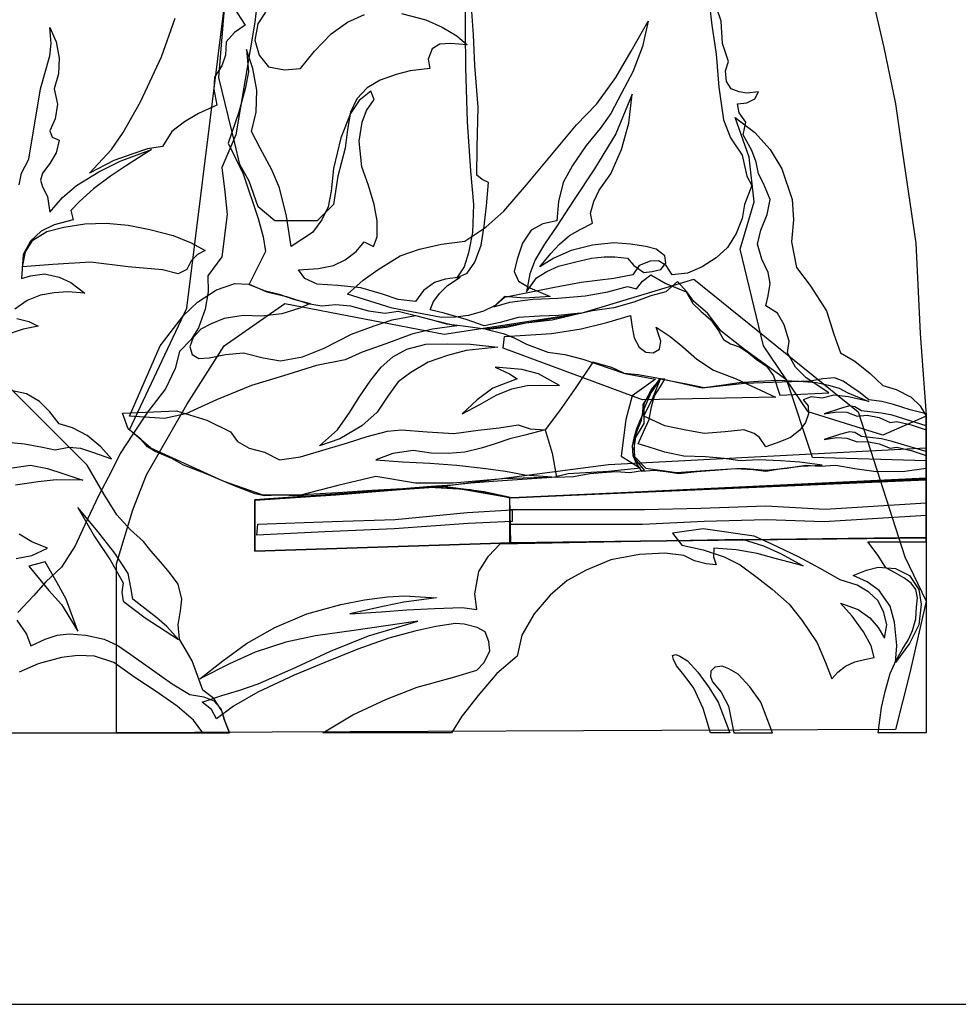
# Model space of a CAD drawing. Units: inches. Extents: x 83876 to 86056, y 22301 to 23784.
# Drawn here: x 84481 to 85115, y 22301 to 22966 of the extents above; entities that cross this region are included whole.
import ezdxf

# ---------------------------------------------------------------- set-up
doc = ezdxf.new("R2010")
doc.units = ezdxf.units.IN
doc.header["$MEASUREMENT"] = 0
doc.layers.get('0').update_dxf_attribs({"color": 132})
doc.layers.add('0-Frame', color=231, linetype='Continuous')

msp = doc.modelspace()

# ---------------------------------------------------------------- linework, layer by layer
at = {"color": 9, "linetype": 'Continuous'}
for points in [[(84739.03, 22970), (84755.46, 22965.75), (84766.41, 22960.88), (84776.44, 22955.1), (84783.44, 22949.02), (84772.19, 22949.93), (84764.89, 22949.33), (84759.72, 22946.27), (84756.98, 22939.28), (84758.2, 22932.89), (84744.82, 22931.37), (84735.38, 22928.94), (84724.74, 22924.99), (84715.92, 22919.82), (84708.91, 22912.52), (84704.67, 22903.4), (84702.53, 22891.83), (84701.01, 22879.06), (84696.14, 22860.19), (84693.1, 22841.04), (84682.15, 22830.09), (84653.56, 22830.09), (84642.31, 22839.52), (84636.22, 22856.85), (84629.84, 22868.11), (84626.48, 22882.4), (84615.54, 22926.81), (84632.88, 23137.9)], [(85093.4, 22667.95), (85016.74, 22670.09), (84999.41, 22722.41), (84970.81, 22743.1), (84955, 22755.56), (84945.88, 22767.73), (84936.44, 22775.63), (84931.88, 22782.02), (84925.49, 22789.03), (84917.59, 22782.02), (84907.55, 22779.28), (84895.99, 22775.03), (84882.6, 22771.38), (84868.01, 22769.25), (84856.75, 22766.82), (84829.99, 22761.95), (84805.95, 22758.3), (84795.92, 22756.78), (84807.78, 22754.04), (84815.07, 22751), (84823.59, 22746.75), (84837.89, 22741.26), (84849.45, 22739.74), (84861.61, 22736.7), (84889.9, 22726.97), (84910.59, 22723.02), (84894.77, 22711.76), (84890.51, 22695.94), (84887.47, 22671), (84900.55, 22663.09), (84878.96, 22660.66), (84851.58, 22659.13), (84842.45, 22657.01), (84807.17, 22655.79), (84774.01, 22652.75), (84748.47, 22652.75), (84721.7, 22657.31), (84696.14, 22651.23), (84670.9, 22644.84), (84645.65, 22644.84), (84618.58, 22654.27), (84586.95, 22668.57), (84569.61, 22676.48), (84555.31, 22688.95), (84593.94, 22771.07), (84625.57, 23024.75)], [(84646.26, 23018.06), (84639.87, 22964.23), (84627.09, 22888.18), (84617.66, 22865.97), (84619.79, 22849.55), (84621.31, 22834.35), (84617.66, 22805.75), (84608.24, 22792.98), (84608.54, 22782.02), (84606.41, 22770.47), (84601.85, 22757.69), (84596.98, 22749.79), (84589.08, 22741.87), (84586.04, 22730.31), (84579.64, 22716.63), (84567.48, 22700.81), (84557.44, 22685.91), (84548.93, 22672.83), (84543.14, 22660.96), (84534.32, 22644.23), (84525.2, 22624.76), (84518.51, 22610.47), (84509.37, 22596.18), (84498.73, 22586.13), (84490.53, 22576.7), (84479.89, 22565.45)], [(84781.92, 22984.31), (84782.22, 22933.5), (84783.44, 22897), (84785.58, 22863.84), (84787.71, 22841.04), (84787.1, 22822.17), (84784.35, 22808.49), (84781.31, 22799.06), (84776.44, 22791.46), (84783.44, 22794.8), (84788.62, 22802.1), (84792.88, 22813.66), (84795, 22826.44), (84796.52, 22840.12), (84797.74, 22855.94), (84793.48, 22858.07), (84789.83, 22860.8), (84790.14, 22879.67), (84790.75, 22906.74), (84788.62, 22935.02), (84787.71, 22955.71), (84786.49, 22971.53)], [(85056.89, 22982.17), (85064.81, 22947.2), (85072.72, 22909.17), (85077.58, 22876.02), (85086.4, 22814.87), (85089.44, 22754.04), (85093.4, 22698.68), (85093.4, 22667.95)], [(84625.57, 22974.26), (84633.49, 22962.1), (84626.19, 22957.23), (84620.7, 22950.85), (84620.1, 22942.03), (84617.66, 22934.72), (84612.8, 22927.12), (84612.19, 22918.91), (84614.32, 22908.26), (84601.85, 22902.47), (84592.42, 22897), (84583.9, 22890.31), (84577.51, 22880.28), (84567.48, 22878.75), (84557.44, 22875.41), (84544.66, 22870.85), (84528.24, 22862.32)], [(84647.17, 22970.92), (84642, 22963.01), (84639.87, 22952.06), (84642.91, 22942.03), (84649.3, 22934.11), (84659.94, 22931.98), (84670.9, 22932.89), (84680.33, 22944.75), (84691.58, 22956.32), (84702.53, 22964.23), (84714.09, 22969.4)], [(84947.08, 22975.78), (84948.61, 22962.1), (84951.66, 22942.64), (84953.48, 22920.43), (84956.52, 22898.22), (84961.39, 22886.05), (84969.29, 22874.5), (84972.33, 22860.19), (84975.68, 22853.81), (84970.81, 22841.04), (84969.29, 22831.61), (84965.04, 22821.56), (84959.26, 22812.14), (84951.66, 22805.14), (84942.22, 22799.06), (84932.18, 22794.8), (84921.84, 22793.59), (84917.89, 22799.97), (84912.72, 22803.01), (84906.94, 22802.71), (84899.63, 22799.97), (84895.38, 22793.59), (84882.6, 22791.15), (84860.4, 22788.42), (84842.45, 22785.06), (84827.86, 22782.02), (84808.69, 22778.37), (84801.39, 22771.99), (84812.34, 22775.03), (84827.86, 22777.16), (84844.58, 22777.76), (84863.13, 22779.28), (84878.35, 22782.02), (84891.73, 22785.68), (84897.81, 22784.15), (84901.76, 22789.33), (84907.55, 22793.59), (84917.59, 22787.81), (84931.27, 22782.02), (84935.83, 22774.11), (84941.31, 22768.94), (84948.01, 22763.17), (84953.48, 22755.56), (84956.52, 22749.79), (84961.39, 22747.05), (84967.77, 22744.62), (84973.55, 22740.96), (84978.72, 22736.7), (84985.71, 22731.83), (84990.29, 22725.45), (84994.54, 22712.37), (85027.7, 22713.89), (85012.49, 22723.93), (85005.19, 22731.23), (84999.71, 22740.96), (85000.93, 22748.87), (84997.58, 22759.82), (84993.02, 22767.73), (84985.12, 22772.59), (84986.64, 22779.28), (84988.16, 22787.81), (84986.64, 22795.11), (84982.37, 22804.23), (84979.63, 22814.27), (84981.76, 22823.69), (84986.03, 22834.35), (84988.16, 22844.38), (84983.6, 22855.33), (84980.24, 22861.73), (84978.72, 22869.63), (84975.68, 22877.54), (84969.9, 22888.18), (84971.73, 22896.7), (84967.16, 22903.08), (84965.95, 22909.17), (84972.33, 22909.78), (84977.81, 22912.52), (84980.24, 22917.08), (84972.33, 22916.17), (84967.16, 22917.08), (84961.69, 22919.21), (84958.65, 22924.08), (84958.04, 22931.37), (84959.87, 22937.76), (84955.91, 22949.93), (84955, 22964.84), (84951.66, 22974.87)], [(84528.24, 22862.32), (84543.14, 22878.15), (84551.06, 22889.7), (84562.61, 22910.39), (84576.9, 22940.8), (84586.04, 22966.96)], [(84702.53, 22780.5), (84713.18, 22789.94), (84723.22, 22797.24), (84738.12, 22806.36), (84751.2, 22810.92), (84766.1, 22814.27), (84781.92, 22816.39), (84795.92, 22825.83), (84808.08, 22836.47), (84823.59, 22854.42), (84843.67, 22878.75), (84857.35, 22894.87), (84871.05, 22909.17), (84883.82, 22926.81), (84894.16, 22944.75), (84905.73, 22964.84), (84901.76, 22947.81), (84895.38, 22930.77), (84887.77, 22916.17), (84880.48, 22902.47), (84873.18, 22892.44), (84863.74, 22880.88), (84854.62, 22867.5), (84848.23, 22855.94), (84845.19, 22843.17), (84843.97, 22830.09), (84834.55, 22827.96), (84826.64, 22823.69), (84820.85, 22814.87), (84817.2, 22804.23), (84815.07, 22795.72), (84818.12, 22789.33), (84825.73, 22784.77), (84839.41, 22778.98), (84822.07, 22777.76), (84808.69, 22778.98), (84802.3, 22772.9), (84794.4, 22768.94), (84784.35, 22766.21), (84775.53, 22764.99), (84766.1, 22764.69), (84732.64, 22771.07), (84702.53, 22780.5)], [(84480.8, 22854.42), (84482.32, 22862.32), (84487.18, 22871.76), (84495.08, 22919.21), (84501.47, 22941.41), (84502.38, 22949.93), (84501.47, 22960.58), (84505.72, 22950.85), (84507.85, 22939.89), (84507.26, 22929.25), (84504.51, 22919.21), (84506.65, 22908.87), (84505.13, 22898.83), (84501.47, 22890.92), (84502.99, 22886.66), (84507.85, 22884.53), (84505.72, 22876.02), (84501.47, 22868.72), (84496.6, 22862.32), (84495.08, 22857.46), (84496.6, 22852.9), (84499.95, 22846.51), (84500.56, 22841.64), (84501.47, 22835.87), (84509.99, 22845.9), (84519.42, 22853.81), (84534.62, 22863.25), (84548.93, 22870.24), (84570.21, 22878.15), (84552.58, 22866.88), (84542.53, 22860.19), (84530.98, 22851.68), (84521.55, 22843.17), (84515.77, 22837.08), (84517.29, 22830.7), (84504.51, 22827.35), (84495.69, 22823.08), (84488.4, 22816.39), (84483.54, 22807.27), (84482.32, 22791.15), (84488.4, 22792.98), (84497.82, 22794.19), (84507.85, 22792.07), (84515.77, 22788.42), (84525.2, 22781.11), (84513.64, 22782.02), (84504.51, 22781.41), (84495.08, 22779.89), (84486.27, 22776.24), (84477.76, 22770.47)], [(84634.4, 22945.68), (84635.62, 22930.77), (84633.49, 22919.21), (84629.23, 22903.4), (84621.92, 22882.4), (84631.97, 22861.73), (84642.31, 22831.61), (84645.65, 22819.13), (84647.17, 22809.4), (84636.22, 22787.2), (84648.08, 22782.02), (84661.46, 22778.98), (84675.77, 22774.11), (84685.19, 22772.59), (84694.62, 22773.51), (84704.67, 22772.59), (84716.83, 22769.25), (84728.08, 22767.73), (84736.9, 22768.94), (84748.47, 22766.21), (84759.72, 22763.17), (84769.15, 22760.43), (84780.7, 22759.21), (84797.13, 22756.78), (84809.9, 22758.3), (84822.98, 22761.04), (84840.93, 22763.17), (84859.79, 22767.73), (84845.19, 22766.21), (84832.42, 22765.6), (84817.81, 22764.69), (84805.65, 22761.34), (84795, 22759.21), (84782.83, 22763.47), (84767.93, 22767.73), (84758.5, 22769.86), (84760.63, 22775.63), (84764.89, 22781.11), (84770.06, 22786.29), (84778.57, 22792.07), (84768.54, 22790.55), (84761.24, 22788.42), (84753.94, 22782.93), (84748.47, 22775.63), (84736.9, 22776.85), (84726.26, 22780.5), (84711.66, 22784.77), (84696.14, 22786.29), (84682.15, 22787.2), (84673.64, 22791.15), (84669.38, 22796.93), (84683.07, 22797.84), (84693.1, 22799.97), (84701.01, 22803.62), (84708.32, 22809.4), (84713.79, 22815.79), (84720.18, 22812.75), (84722.61, 22819.13), (84722.61, 22830.09), (84720.48, 22841.04), (84716.83, 22853.81), (84712.27, 22866.59), (84710.44, 22883.92), (84712.57, 22896.7), (84715.31, 22904.6), (84720.48, 22911.91), (84718.35, 22917.69), (84710.44, 22911.3), (84704.67, 22902.47), (84697.97, 22886.05), (84693.1, 22865.36), (84691.58, 22850.16), (84689.45, 22839.52), (84685.19, 22830.7), (84678.81, 22822.17), (84664.52, 22812.75), (84661.46, 22833.13), (84656.6, 22852.29), (84651.43, 22864.45), (84643.52, 22879.06), (84637.74, 22890.31), (84640.79, 22903.4), (84641.39, 22918.3), (84638.66, 22932.89), (84634.4, 22945.68)], [(84894.77, 22915.56), (84883.82, 22888.79), (84869.53, 22865.07), (84855.23, 22843.77), (84843.97, 22826.44), (84835.76, 22814.27), (84829.38, 22803.62), (84825.73, 22794.19), (84823.59, 22782.02), (84830.29, 22791.46), (84837.28, 22795.72), (84845.19, 22799.36), (84855.83, 22802.1), (84867.4, 22804.84), (84875.91, 22805.75), (84883.21, 22805.75), (84891.73, 22804.84), (84895.99, 22799.97), (84902.69, 22795.11), (84908.46, 22795.72), (84914.24, 22797.24), (84917.59, 22801.49), (84916.98, 22806.36), (84911.2, 22810.92), (84904.21, 22812.75), (84893.86, 22814.27), (84882.6, 22815.18), (84868.01, 22813.66), (84853.71, 22810.01), (84841.85, 22804.84), (84832.42, 22799.06), (84840.02, 22807.88), (84845.8, 22814.27), (84852.49, 22820.04), (84859.79, 22824.3), (84868.01, 22828.57), (84866.79, 22835.26), (84868.92, 22843.17), (84872.57, 22850.77), (84880.48, 22861.73), (84887.77, 22878.15), (84892.64, 22896.09), (84894.77, 22915.56)], [(84964.43, 22899.74), (84977.81, 22889.7), (84988.16, 22878.15), (84996.06, 22865.07), (85003.06, 22844.38), (85003.97, 22830.7), (85002.45, 22815.79), (85005.8, 22798.45), (85015.22, 22786.29), (85026.18, 22769.25), (85031.05, 22753.44), (85035.61, 22740.96), (85045.34, 22735.18), (85055.68, 22726.97), (85064.19, 22718.76), (85073.33, 22716.02), (85083.36, 22710.85), (85089.44, 22705.06), (85093.4, 22698.07), (85064.19, 22685.3), (85013.7, 22701.11), (84983.6, 22745.53), (84967.77, 22810.92), (84977.2, 22842.86), (84973.85, 22872.98), (84964.43, 22899.74)], [(84482.93, 22799.06), (84485.06, 22809.1), (84489.92, 22817), (84499.34, 22822.78), (84510.89, 22825.83), (84525.2, 22827.96), (84539.49, 22828.57), (84554.4, 22827.05), (84569, 22824.3), (84584.81, 22820.04), (84596.98, 22815.18), (84606.41, 22810.01), (84601.24, 22807.27), (84596.98, 22803.01), (84593.94, 22797.24), (84588.17, 22794.19), (84577.51, 22796.93), (84554.4, 22799.06), (84528.85, 22802.1), (84503.6, 22800.58), (84482.93, 22799.06)], [(84546.48, 22598.3), (84557.44, 22634.81), (84566.87, 22658.53), (84593.94, 22705.99), (84619.18, 22745.53), (84660.25, 22774.11), (84767.93, 22753.44), (84860.4, 22767.73), (84936.44, 22790.55), (85047.47, 22701.11), (85079.1, 22603.17), (85093.4, 22573.05), (85082.14, 22523.78), (85072.72, 22486.37), (84546.48, 22484.24), (84546.48, 22598.3)], [(84575.99, 22745.53), (84591.82, 22766.21), (84601.24, 22775.03), (84614.01, 22783.54), (84626.48, 22787.81), (84635.62, 22787.2), (84646.26, 22782.93), (84656.29, 22780.5), (84666.04, 22777.16), (84677.29, 22774.11), (84670.29, 22771.07), (84658.12, 22767.12), (84644.43, 22765.6), (84631.97, 22766.21), (84619.18, 22764.08), (84610.37, 22760.43), (84603.37, 22756.78), (84598.2, 22751.31), (84596.07, 22744.91), (84597.59, 22739.74), (84602.15, 22737), (84609.15, 22737.61), (84620.1, 22739.74), (84632.27, 22740.96), (84645.65, 22737.61), (84657.21, 22735.48), (84672.12, 22738.22), (84686.71, 22744.01), (84705.26, 22753.44), (84720.48, 22759.21), (84732.64, 22763.17), (84748.47, 22766.21), (84759.72, 22763.17), (84776.44, 22759.21), (84760.02, 22756.78), (84746.02, 22753.44), (84728.39, 22747.05), (84712.57, 22741.26), (84701.01, 22736.09), (84681.54, 22732.44), (84659.34, 22725.45), (84637.74, 22718.76), (84614.01, 22709.03), (84593.34, 22699.59), (84579.03, 22696.55), (84555.31, 22698.07), (84575.99, 22745.53)], [(84807.78, 22744.01), (84808.69, 22751.92), (84840.32, 22754.04), (84860.4, 22757.08), (84877.74, 22761.34), (84893.86, 22766.21), (84894.77, 22758.3), (84896.29, 22751), (84899.63, 22744.62), (84904.21, 22741.26), (84909.07, 22740.96), (84913.33, 22743.39), (84914.24, 22748.87), (84911.2, 22758.3), (84920.63, 22751.92), (84929.14, 22744.91), (84938.57, 22736.7), (84949.83, 22729.1), (84965.04, 22723.32), (84991.81, 22710.85), (84901.76, 22709.03), (84807.78, 22744.01)], [(84479.28, 22764.08), (84487.18, 22761.95), (84493.57, 22758.91), (84483.54, 22756.78), (84471.98, 22753.13)], [(84622.83, 22484.24), (84619.18, 22493.36), (84617.66, 22499.14), (84612.19, 22507.36), (84604.89, 22513.14), (84597.59, 22532.9), (84589.08, 22547.51), (84588.17, 22557.24), (84589.69, 22566.67), (84590.6, 22574.57), (84588.17, 22584.61), (84582.38, 22592.53), (84576.3, 22599.83), (84569.61, 22607.12), (84564.74, 22613.51), (84555.92, 22621.42), (84546.8, 22631.46), (84538.27, 22645.15), (84526.72, 22664.91), (84444.6, 22747.05), (84190.62, 22736.09), (84106.67, 22666.43), (84157.16, 22484.24), (84622.83, 22484.24)], [(84804.13, 22744.62), (84782.83, 22742.48), (84770.06, 22739.13), (84756.98, 22734.57), (84745.43, 22727.58), (84736.9, 22721.19), (84730.21, 22712.37), (84722.61, 22700.81), (84712.27, 22691.68), (84697.36, 22682.86), (84683.67, 22678), (84695.84, 22688.95), (84704.05, 22700.81), (84710.44, 22710.85), (84718.35, 22722.41), (84725.35, 22731.23), (84733.25, 22738.22), (84742.68, 22743.39), (84755.46, 22746.75), (84770.06, 22747.05), (84785.58, 22746.75), (84804.13, 22744.62)], [(84780.09, 22699.59), (84791.96, 22705.99), (84802.91, 22712.37), (84813.55, 22716.63), (84823.89, 22718.76), (84832.42, 22719.06), (84845.8, 22718.76), (84831.51, 22726.66), (84820.24, 22729.71), (84802.3, 22731.23), (84812.03, 22726.66), (84817.2, 22723.32), (84800.78, 22716.93), (84790.14, 22709.03), (84780.09, 22699.59)], [(84868.31, 22734.57), (84856.75, 22717.54), (84845.8, 22701.72), (84836.07, 22688.95), (84840.93, 22673.13), (84843.67, 22657.01), (84855.23, 22657.31), (84866.17, 22659.44), (84874.7, 22660.05), (84884.13, 22660.66), (84893.25, 22660.05), (84903.28, 22661.57), (84896.9, 22669.18), (84896.29, 22676.48), (84897.81, 22687.12), (84901.15, 22695.33), (84902.07, 22700.81), (84903.28, 22707.2), (84908.46, 22716.93), (84913.94, 22723.32), (84899.03, 22726.06), (84889.6, 22726.97), (84881.08, 22730.92), (84868.31, 22734.57)], [(84916.98, 22723.02), (84913.33, 22723.32), (84908.46, 22716.02), (84904.8, 22710.24), (84902.07, 22705.99), (84901.76, 22698.98), (84899.94, 22694.42), (84897.81, 22689.55), (84895.99, 22683.17), (84894.77, 22678), (84895.38, 22671.61), (84897.81, 22665.82), (84901.15, 22660.96), (84909.98, 22661.57), (84917.59, 22660.66), (84926.41, 22659.44), (84938.57, 22660.66), (84950.74, 22661.57), (84964.43, 22662.78), (84976.59, 22662.19), (84985.12, 22660.96), (84995.76, 22662.78), (85008.84, 22664.3), (85023.13, 22664.91), (85008.23, 22667.05), (84995.15, 22667.95), (84980.24, 22668.57), (84967.77, 22667.95), (84957.13, 22669.48), (84944.36, 22670.7), (84929.75, 22671), (84916.98, 22673.74), (84905.73, 22677.39), (84899.03, 22679.52), (84902.69, 22688.03), (84906.32, 22695.94), (84907.86, 22704.47), (84909.98, 22711.76), (84913.94, 22718.15), (84916.98, 22723.02)], [(84913.94, 22723.32), (84907.55, 22713.89), (84902.69, 22702.93), (84902.69, 22693.2), (84896.29, 22682.26), (84896.29, 22671), (84904.21, 22663.09), (84924.88, 22660.05), (84947.08, 22661.57), (84969.29, 22663.09), (84985.12, 22661.57), (84999.41, 22663.09), (85011.88, 22664.91), (85021.91, 22664.3), (85032.57, 22664.91), (85045.34, 22662.78), (85059.63, 22660.66), (85079.1, 22660.96), (85093.4, 22663.09), (85093.4, 22699.59), (85082.75, 22702.33), (85071.5, 22705.99), (85063.58, 22708.1), (85054.77, 22709.03), (85048.99, 22713.89), (85042.6, 22718.15), (85037.43, 22721.8), (85031.65, 22723.93), (85023.75, 22723.32), (85015.22, 22721.8), (84970.81, 22720.28), (84942.22, 22716.93), (84913.94, 22723.32)], [(85007.62, 22721.8), (85019.48, 22720.89), (85027.4, 22719.06), (85034.69, 22716.93), (85040.47, 22713.89), (85054.77, 22708.1), (85041.08, 22711.16), (85031.05, 22712.37), (85023.13, 22710.24), (85015.83, 22711.16), (85010.36, 22709.03), (85013.7, 22705.06), (85014.01, 22699.59), (85011.88, 22693.81), (85008.23, 22688.64), (85001.84, 22683.78), (84994.54, 22680.74), (84985.12, 22677.39), (84980.85, 22683.78), (84977.2, 22686.51), (84970.21, 22688.95), (84957.74, 22687.43), (84943.43, 22686.51), (84930.05, 22688.95), (84916.98, 22691.68), (84902.69, 22698.07), (84909.07, 22710.85), (84913.94, 22723.32), (84932.79, 22719.67), (84943.43, 22717.54), (84955, 22719.06), (84967.16, 22720.89), (84980.24, 22721.8), (84993.02, 22722.41), (85007.62, 22721.8)], [(84470.46, 22680.74), (84484.45, 22679.52), (84496.6, 22677.09), (84505.13, 22675.26), (84514.25, 22677.09), (84522.16, 22676.48), (84530.37, 22673.74), (84543.14, 22669.18), (84535.84, 22677.39), (84526.72, 22684.99), (84516.68, 22690.16), (84507.85, 22692.9), (84501.47, 22701.11), (84494.47, 22708.1), (84485.66, 22713.28), (84469.85, 22716.63)], [(85024.66, 22699.59), (85033.17, 22701.11), (85039.86, 22700.81), (85046.86, 22698.07), (85053.55, 22698.68), (85061.76, 22697.16), (85069.07, 22693.81), (85073.63, 22694.42), (85083.36, 22692.29), (85093.4, 22688.95), (85093.4, 22691.68), (85082.75, 22695.03), (85070.59, 22698.68), (85063.28, 22700.2), (85055.37, 22701.11), (85049.9, 22701.72), (85045.34, 22704.47), (85041.69, 22705.06), (85035.61, 22703.24), (85024.66, 22699.59)], [(84550.45, 22700.2), (84586.95, 22701.72), (84607.63, 22695.33), (84623.44, 22687.43), (84628.32, 22681.04), (84636.22, 22676.48), (84646.56, 22673.74), (84656.6, 22668.57), (84670.9, 22670.7), (84688.23, 22675.87), (84702.53, 22680.13), (84715.92, 22684.38), (84729.6, 22688.03), (84739.03, 22688.95), (84756.37, 22687.43), (84774.32, 22686.51), (84790.75, 22688.64), (84805.04, 22690.16), (84817.81, 22692.29), (84826.02, 22689.55), (84836.07, 22688.95), (84822.37, 22685.3), (84812.34, 22682.86), (84802.3, 22679.52), (84792.88, 22676.48), (84781.92, 22673.74), (84770.67, 22672.83), (84759.11, 22673.13), (84746.95, 22674.96), (84733.25, 22672.83), (84721.7, 22668.57), (84739.64, 22667.36), (84758.2, 22666.43), (84776.44, 22664.91), (84795.92, 22662.78), (84809.3, 22660.96), (84822.37, 22658.53), (84843.67, 22657.01), (84804.13, 22654.27), (84785.87, 22652.75), (84773.4, 22651.53), (84759.11, 22650.62), (84739.94, 22649.1), (84718.96, 22647.88), (84696.14, 22646.36), (84676.07, 22645.15), (84670.29, 22644.23), (84655.69, 22644.84), (84646.56, 22644.23), (84640.18, 22645.75), (84625.57, 22651.23), (84607.02, 22659.13), (84591.82, 22664.91), (84583.9, 22669.48), (84572.65, 22674.35), (84567.48, 22677.39), (84563.22, 22682.26), (84554.4, 22689.55), (84550.45, 22700.2)], [(85024.66, 22682.26), (85033.17, 22683.78), (85039.86, 22683.17), (85046.86, 22680.74), (85053.55, 22681.04), (85061.76, 22679.52), (85069.07, 22676.48), (85073.63, 22677.09), (85083.36, 22674.96), (85093.4, 22671.61), (85093.4, 22674.35), (85082.75, 22677.39), (85070.59, 22681.04), (85063.28, 22682.86), (85055.37, 22683.78), (85049.9, 22684.38), (85045.34, 22687.12), (85041.69, 22687.43), (85035.61, 22685.91), (85024.66, 22682.26)], [(84761.85, 22650.01), (84785.58, 22648.49), (84802.91, 22645.15), (84812.34, 22643.02), (85093.4, 22656.4), (85093.4, 22676.48), (84878.96, 22665.23), (84761.85, 22650.01)], [(84474.41, 22663.09), (84488.4, 22664.91), (84499.95, 22662.78), (84510.3, 22659.44), (84523.68, 22654.88), (84505.72, 22655.18), (84493.57, 22653.66), (84478.37, 22651.53)], [(85093.4, 22667.95), (85093.4, 22484.24), (85061.15, 22484.24), (85063.28, 22501.27), (85065.71, 22512.22), (85069.07, 22524.39), (85073.33, 22533.21), (85077.58, 22540.81), (85081.54, 22547.21), (85084.27, 22553.29), (85086.4, 22561.19), (85087.01, 22569.1), (85087.62, 22575.49), (85086.4, 22580.96), (85083.36, 22585.23), (85078.5, 22588.88), (85072.11, 22592.53), (85066.33, 22595.57), (85061.15, 22604.08), (85054.16, 22613.21), (85093.4, 22613.21), (85093.4, 22667.95), (85093.4, 22667.95)], [(85093.4, 22616.25), (84812.95, 22612.6), (84639.87, 22606.82), (84639.87, 22641.5), (84767.02, 22650.62), (84795, 22646.97), (84813.55, 22643.02), (85093.4, 22655.79), (84813.55, 22643.02), (84795, 22646.97), (84767.02, 22650.62), (84639.87, 22641.5), (84639.87, 22606.82), (84812.95, 22612.6), (85093.4, 22616.25)], [(84812.34, 22643.02), (85093.4, 22655.18), (85093.4, 22615.64), (84812.34, 22612.6), (84812.34, 22643.02)], [(84639.87, 22641.19), (84639.87, 22606.82), (84812.95, 22612.6), (84812.34, 22643.02), (84777.66, 22649.1), (84756.98, 22650.01), (84694.62, 22644.84), (84639.87, 22641.19)], [(84812.34, 22634.81), (84812.34, 22625.08), (84901.76, 22625.08), (84943.43, 22627.19), (84985.71, 22628.42), (85024.66, 22626.9), (85093.4, 22631.16), (85093.4, 22639.37), (85025.27, 22635.11), (84985.12, 22637.24), (84941.31, 22635.72), (84903.28, 22634.81), (84812.34, 22634.81)], [(84520.33, 22636.33), (84531.58, 22616.85), (84542.23, 22601.04), (84551.06, 22585.52), (84550.14, 22579.14), (84551.06, 22573.05), (84565.96, 22561.8), (84588.47, 22547.21), (84580.55, 22556.02), (84573.86, 22561.8), (84557.44, 22574.57), (84556.23, 22582.48), (84554.4, 22591.92), (84545.27, 22605.6), (84533.1, 22621.42), (84520.33, 22636.33)], [(84642, 22625.08), (84692.19, 22626.9), (84734.77, 22628.42), (84783.44, 22632.98), (84813.86, 22634.81), (84813.86, 22626.9), (84784.06, 22625.67), (84734.16, 22622.02), (84687.32, 22619.9), (84641.39, 22617.77), (84642, 22625.08)], [(84478.67, 22601.95), (84489.31, 22604.08), (84499.95, 22608.95), (84489.31, 22613.21), (84480.8, 22618.38)], [(84988.77, 22611.99), (84977.2, 22617.16), (84942.84, 22622.02), (84922.15, 22618.98), (84928.53, 22611.08), (84942.84, 22607.73), (84957.13, 22603.17), (84967.77, 22597.7), (84979.33, 22589.18), (84989.37, 22581.26), (85000.93, 22571.23), (85009.44, 22560.28), (85019.78, 22545.08), (85025.57, 22531.69), (85029.83, 22520.74), (85033.78, 22525.3), (85038.95, 22529.25), (85045.34, 22532.29), (85051.72, 22533.82), (85058.41, 22535.03), (85056.29, 22542.94), (85051.12, 22552.38), (85043.51, 22563.02), (85035.61, 22571.84), (85047.47, 22567.58), (85055.37, 22561.8), (85061.15, 22555.42), (85065.42, 22548.12), (85066.94, 22557.24), (85064.81, 22565.45), (85061.15, 22573.36), (85054.77, 22579.14), (85046.86, 22584), (85035.3, 22587.66), (85021.91, 22595.26), (85007.32, 22603.17), (84988.77, 22611.99)], [(84951.66, 22597.7), (84944.97, 22598.3), (84937.05, 22600.43), (84929.75, 22604.08), (84916.98, 22605.6), (84899.94, 22604.69), (84880.48, 22601.04), (84863.74, 22594.05), (84850.97, 22587.04), (84839.41, 22577.31), (84828.77, 22564.54), (84820.24, 22550.25), (84817.2, 22535.94), (84803.52, 22524.39), (84790.75, 22509.49), (84780.09, 22495.79), (84772.79, 22484.24), (84685.8, 22484.24), (84706.19, 22496.4), (84728.99, 22507.04), (84749.68, 22514.96), (84773.4, 22521.65), (84789.83, 22526.52), (84795, 22531.69), (84798.65, 22539.59), (84798.05, 22545.99), (84795.61, 22552.38), (84790.14, 22555.42), (84781.31, 22557.55), (84775.53, 22558.15), (84762.15, 22556.02), (84748.16, 22552.98), (84730.51, 22548.12), (84709.53, 22540.81), (84687.32, 22531.69), (84666.63, 22523.17), (84642, 22511.62), (84625.57, 22502.18), (84614.01, 22493.66), (84610.67, 22500.05), (84604.28, 22504.93), (84617.66, 22509.49), (84629.84, 22513.14), (84642.31, 22517.39), (84667.86, 22528.65), (84690.97, 22539.29), (84716.83, 22549.64), (84732.64, 22554.5), (84749.99, 22559.67), (84706.8, 22553.29), (84680.94, 22549.64), (84660.86, 22545.37), (84640.18, 22538.68), (84622.83, 22530.77), (84602.76, 22520.74), (84618.27, 22532.9), (84634.4, 22544.46), (84653.56, 22555.42), (84675.16, 22564.54), (84697.97, 22570.93), (84714.09, 22573.97), (84729.6, 22576.1), (84741.16, 22576.7), (84762.76, 22575.49), (84740.55, 22572.45), (84727.47, 22569.71), (84704.05, 22564.54), (84725.35, 22566.06), (84742.68, 22567.28), (84761.24, 22568.19), (84780.09, 22568.8), (84789.83, 22567.58), (84788.62, 22578.22), (84791.35, 22593.13), (84797.74, 22603.47), (84805.65, 22611.99), (84969.29, 22615.03), (84983.6, 22610.47), (84995.15, 22605.3), (85010.36, 22597.09), (84991.5, 22601.95), (84979.33, 22605.3), (84965.04, 22607.73), (84950.14, 22608.95), (84949.83, 22603.17), (84951.66, 22597.7)], [(84487.18, 22596.78), (84500.86, 22580.35), (84509.37, 22570.93), (84520.33, 22552.98), (84512.43, 22574.57), (84506.33, 22585.52), (84498.43, 22599.83), (84487.18, 22596.78)], [(85044.12, 22590.4), (85053.24, 22594.05), (85061.15, 22596.18), (85072.72, 22595.26), (85082.14, 22590.4), (85088.53, 22580.96), (85090.05, 22571.23), (85088.53, 22557.24), (85082.14, 22544.46), (85072.72, 22531.69), (85073.63, 22543.24), (85072.11, 22559.07), (85069.07, 22569.71), (85061.76, 22580.35), (85053.55, 22586.13), (85044.12, 22590.4)], [(84479.28, 22560.28), (84485.66, 22550.85), (84488.71, 22542.94), (84498.43, 22547.51), (84506.33, 22550.25), (84514.55, 22551.16), (84525.81, 22550.25), (84538.27, 22547.51), (84547.41, 22543.24), (84556.23, 22537.16), (84570.21, 22527.13), (84584.2, 22517.39), (84596.07, 22510.1), (84605.5, 22508.58), (84612.19, 22505.84), (84617.06, 22500.66), (84619.79, 22492.14), (84622.83, 22484.24), (84604.89, 22484.24), (84598.51, 22492.75), (84587.56, 22502.18), (84573.26, 22512.22), (84558.96, 22521.65), (84544.66, 22531.69), (84531.58, 22535.94), (84520.33, 22536.55), (84509.37, 22535.03), (84493.57, 22530.77), (84480.8, 22525.3)], [(84947.7, 22484.24), (84942.84, 22500.66), (84936.44, 22514.35), (84930.05, 22523.17), (84924.88, 22529.56), (84922.76, 22533.82), (84922.15, 22536.55), (84924.28, 22537.16), (84927.01, 22535.94), (84932.18, 22532.9), (84939.18, 22525.3), (84946.49, 22515.27), (84952.87, 22504.93), (84960.78, 22484.24), (84947.7, 22484.24)], [(84950.74, 22528.65), (84948.01, 22525.91), (84947.7, 22522.26), (84949.22, 22518.61), (84955, 22511.62), (84959.87, 22502.18), (84963.52, 22484.24), (84989.68, 22484.24), (84981.76, 22504.93), (84974.46, 22515.27), (84966.56, 22523.78), (84960.17, 22527.43), (84955.61, 22529.25), (84950.74, 22528.65)]]:
    msp.add_lwpolyline(points, dxfattribs=at)
at = {"layer": '0-Frame'}
msp.add_lwpolyline([(86056.49, 23783.96), (83876.1, 23783.96), (83876.1, 22300.86), (86056.49, 22300.86), (86056.49, 23783.96), (86056.49, 23783.96)], dxfattribs=at)

doc.saveas('drawing.dxf')
